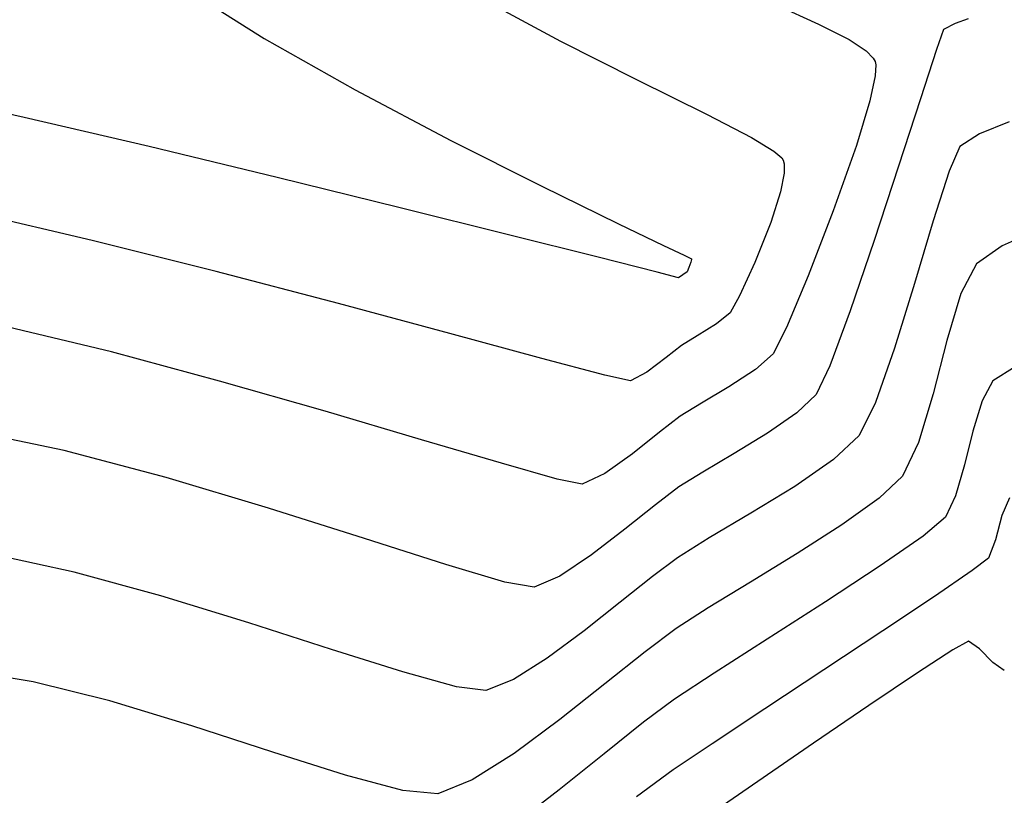
# Model space of a CAD drawing. Units: metres. Extents: x 778808 to 780059, y 8554618 to 8555437.
# Drawn here: x 779028 to 779041, y 8555052 to 8555062 of the extents above; entities that cross this region are included whole.
import ezdxf

# ---------------------------------------------------------------- set-up
doc = ezdxf.new("R2010")
doc.units = ezdxf.units.M
doc.header["$LTSCALE"] = 12.7
doc.header["$MEASUREMENT"] = 0
doc.layers.add('CONT-MJR', color=84, linetype='Continuous')
doc.layers.add('CONT-MNR', color=24, linetype='Continuous')

msp = doc.modelspace()

# ---------------------------------------------------------------- linework, layer by layer
at = {"layer": 'CONT-MJR', "extrusion": (-0.4755727279972978, -0.8796764066321253, 0), "elevation": -7896173.699662043}
msp.add_lwpolyline([(-3383256.295990343, 2220), (-3383255.274464895, 2220)], dxfattribs=at)
at = {"layer": 'CONT-MJR', "extrusion": (-0.4474882367332658, -0.8942898176683849, 0), "elevation": -7999313.529604339}
msp.add_lwpolyline([(-3131606.361361212, 2220.000000000001), (-3131605.259479022, 2220.000000000001)], dxfattribs=at)
at = {"layer": 'CONT-MJR'}
for points, elevation in [([(779036.0099303512, 8555061.153570997), (779036.9242892966, 8555060.70093779)], 2220), ([(779037.7845249216, 8555060.226051625), (779037.8873030745, 8555060.14043101)], 2220), ([(779037.8873030745, 8555060.14043101), (779037.9085449113, 8555060.107872857)], 2220), ([(779037.9085449113, 8555060.107872857), (779037.9194048446, 8555060.061875392)], 2220), ([(779037.9192432939, 8555059.940021466), (779037.872672153, 8555059.69732608)], 2220), ([(779028.9641784695, 8555059.06992852), (779027.4521020049, 8555059.423442038)], 2220), ([(779030.5692061062, 8555058.66669996), (779028.9641784695, 8555059.06992852)], 2220), ([(779037.044726842, 8555057.98825287), (779036.7945127167, 8555057.833931632)], 2220), ([(779034.7823315428, 8555057.543420855), (779033.5942490937, 8555057.864976449)], 2220), ([(779036.5914337321, 8555057.710291483), (779036.3938659012, 8555057.55608424)], 2220), ([(779035.5994993612, 8555057.326028941), (779034.7823315428, 8555057.543420855)], 2220), ([(779036.3938659012, 8555057.55608424), (779036.1418548325, 8555057.3630987)], 2220), ([(779035.9297860984, 8555057.25127039), (779035.5994993612, 8555057.326028941)], 2220), ([(779036.1418548325, 8555057.3630987), (779035.9297860984, 8555057.25127039)], 2220), ([(779040.3627158317, 8555056.60135025), (779040.2526404801, 8555056.163932692)], 2225), ([(779040.0069969599, 8555055.48820507), (779039.7176727721, 8555055.24226962)], 2225), ([(779039.1635019672, 8555054.856514534), (779038.4546632441, 8555054.391799167)], 2225), ([(779038.4546632441, 8555054.391799167), (779037.7013353026, 8555053.908982875)], 2225), ([(779037.7013353026, 8555053.908982875), (779037.0136968418, 8555053.468925016)], 2225), ([(779037.0136968418, 8555053.468925016), (779036.5019265609, 8555053.132484946)], 2225), ([(779035.5887615618, 8555052.424481004), (779035.0071447074, 8555051.958291985)], 2225)]:
    msp.add_lwpolyline(points, dxfattribs=dict(at, elevation=elevation))
at = {"layer": 'CONT-MJR', "extrusion": (-0.464141475338613, -0.8857610800156529, 0), "elevation": -7939323.153445018}
msp.add_lwpolyline([(-3280717.907914095, 2220.000000000003), (-3280717.259576522, 2220.000000000003)], dxfattribs=at)
at = {"layer": 'CONT-MJR', "extrusion": (-0.5197313578342376, -0.8543297464584619, 0), "elevation": -7713732.799414874}
msp.add_lwpolyline([(-3780778.249427308, 2220.000000000003), (-3780777.914704753, 2220.000000000003)], dxfattribs=at)
at = {"layer": 'CONT-MJR', "extrusion": (0.9999991211634586, -0.001325772344996978, 0), "elevation": 767695.1727180318}
msp.add_lwpolyline([(8556085.370305248, 2220.000000000003), (8556085.24845122, 2220.000000000003)], dxfattribs=at)
at = {"layer": 'CONT-MJR', "extrusion": (0.9531319605216138, -0.3025548972206943, 0), "elevation": -1845849.3125408}
msp.add_lwpolyline([(8389802.545189206, 2220), (8389802.131624348, 2220)], dxfattribs=at)
at = {"layer": 'CONT-MJR', "extrusion": (0.9282604031635143, -0.3719309397169185, 0), "elevation": -2458741.352335668}
msp.add_lwpolyline([(8231071.039344178, 2220.000000000003), (8231070.481554084, 2220.000000000003)], dxfattribs=at)
at = {"layer": 'CONT-MJR', "extrusion": (0.9078655896749216, -0.4192613398397317, 0), "elevation": -2879544.033052085}
msp.add_lwpolyline([(8093463.811725517, 2220), (8093463.336969484, 2220)], dxfattribs=at)
at = {"layer": 'CONT-MJR', "extrusion": (-0.2534379836311734, -0.9673516364037252, 0), "elevation": -8473185.93740872}
msp.add_lwpolyline([(-1414578.686999103, 2220), (-1414580.32240478, 2220)], dxfattribs=at)
at = {"layer": 'CONT-MJR', "extrusion": (0.8778328208550799, -0.4789671581952288, 0), "elevation": -3413727.441543363}
msp.add_lwpolyline([(7883044.309149157, 2220), (7883044.056846038, 2220)], dxfattribs=at)
at = {"layer": 'CONT-MJR', "extrusion": (-0.2591879022045341, -0.9658269158347229, 0), "elevation": -8464621.235558074}
msp.add_lwpolyline([(-1464955.887596406, 2220.000000000003), (-1464957.381684638, 2220.000000000003)], dxfattribs=at)
at = {"layer": 'CONT-MJR', "extrusion": (-0.6360193565964413, 0.7716731030913603, 0), "elevation": 6106225.504969668}
msp.add_lwpolyline([(-6042344.638447879, 2220.000000000003), (-6042344.411061324, 2220.000000000003)], dxfattribs=at)
at = {"layer": 'CONT-MJR', "extrusion": (0.5200293599093101, -0.854148385722477, 0), "elevation": -6902166.833018887}
msp.add_lwpolyline([(5114294.269818047, 2220), (5114294.032061953, 2220)], dxfattribs=at)
at = {"layer": 'CONT-MJR', "extrusion": (-0.5308896464783528, 0.8474409615200871, 0), "elevation": 6836321.343397289}
msp.add_lwpolyline([(-5201982.595554998, 2225.000000000003), (-5201982.25387395, 2225.000000000003)], dxfattribs=at)
at = {"layer": 'CONT-MJR', "extrusion": (0.879929206385107, -0.4751048218556364, 0), "elevation": -3379048.35569321}
msp.add_lwpolyline([(7897970.694405992, 2225), (7897970.399009613, 2225)], dxfattribs=at)
at = {"layer": 'CONT-MJR', "extrusion": (0.9568292829363233, -0.2906505174871734, 0), "elevation": -1741122.996678667}
msp.add_lwpolyline([(8412157.566533197, 2225.000000000001), (8412157.157916369, 2225.000000000001)], dxfattribs=at)
at = {"layer": 'CONT-MJR', "extrusion": (0.961393747340414, -0.2751764208190013, 0), "elevation": -1605185.30728148}
msp.add_lwpolyline([(8439151.012546496, 2225), (8439150.59726302, 2225)], dxfattribs=at)
at = {"layer": 'CONT-MJR', "extrusion": (0.9032257463735534, -0.4291657617843453, 0), "elevation": -2967887.913928187}
msp.add_lwpolyline([(8061483.982763727, 2225), (8061483.676664519, 2225)], dxfattribs=at)
at = {"layer": 'CONT-MJR', "extrusion": (0.571308942462586, -0.8207350926226328, 0), "elevation": -6576361.699415914}
msp.add_lwpolyline([(5526964.79801093, 2225), (5526964.122798174, 2225)], dxfattribs=at)
at = {"layer": 'CONT-MJR', "extrusion": (0.5977453562594909, -0.801686028985297, 0), "elevation": -6392801.122156843}
msp.add_lwpolyline([(5738285.962160189, 2225), (5738285.461841539, 2225)], dxfattribs=at)
at = {"layer": 'CONT-MJR', "extrusion": (0.6240319278167146, -0.7813988437829652, 0), "elevation": -6198764.992699405}
msp.add_lwpolyline([(5947364.020666309, 2225), (5947363.365346005, 2225)], dxfattribs=at)
at = {"layer": 'CONT-MJR', "extrusion": (-0.6111530756073849, 0.7915124245238568, 0), "elevation": 6295320.276812949}
msp.add_lwpolyline([(-5845062.203585195, 2225), (-5845061.433225268, 2225)], dxfattribs=at)
at = {"layer": 'CONT-MNR'}
for points, elevation in [([(779030.1982670187, 8555062.311579388), (779031.1900094842, 8555061.683959575)], 2219), ([(779037.8155363377, 8555062.11912116), (779038.3640104807, 8555061.870063096)], 2221), ([(779038.3640104807, 8555061.870063096), (779038.7627383884, 8555061.667951195)], 2221), ([(779040.1323244758, 8555061.876238428), (779039.9819111088, 8555061.80052785)], 2222), ([(779040.2998380436, 8555061.935813302), (779040.1323244758, 8555061.876238428)], 2222), ([(779039.9819111088, 8555061.80052785), (779039.8900664853, 8555061.541390864)], 2222), ([(779038.7627383884, 8555061.667951195), (779038.9828711854, 8555061.521942858)], 2221), ([(779039.8900664853, 8555061.541390864), (779039.6826882163, 8555060.903811693)], 2222), ([(779039.072209482, 8555061.42984726), (779039.0956857159, 8555061.385890098)], 2221), ([(779039.1042560594, 8555061.340723371), (779039.0957124293, 8555061.199098866)], 2221), ([(779039.0957124293, 8555061.199098866), (779039.026919852, 8555060.87763086)], 2221), ([(779032.3665980692, 8555061.018718109), (779033.6051519541, 8555060.36447412)], 2219), ([(779039.026919852, 8555060.87763086), (779038.8537600165, 8555060.29923172)], 2221), ([(779039.6826882163, 8555060.903811693), (779039.4004084032, 8555060.031668162)], 2222), ([(779029.7009467257, 8555060.283284854), (779028.0829679605, 8555060.661938824)], 2219), ([(779040.8324036628, 8555060.605165424), (779040.4491577594, 8555060.447840769)], 2223), ([(779040.4491577594, 8555060.447840769), (779040.1952156615, 8555060.284436798)], 2223), ([(779033.6051519541, 8555060.36447412), (779034.7827903196, 8555059.769846741)], 2219), ([(779039.4004084032, 8555060.031668162), (779039.0838591475, 8555059.068838108)], 2222), ([(779034.7827903196, 8555059.769846741), (779035.7766323466, 8555059.28345511)], 2219), ([(779039.8483181316, 8555059.323885765), (779039.6045051842, 8555058.511246115)], 2223), ([(779039.0838591475, 8555059.068838108), (779038.7736725511, 8555058.159199359)], 2222), ([(779036.3567966936, 8555059.004943598), (779036.6252682551, 8555058.876913708)], 2219), ([(779036.6252682551, 8555058.876913708), (779036.7101456461, 8555058.835896524)], 2219), ([(779036.7211690048, 8555058.821474474), (779036.7115273608, 8555058.787177866)], 2219), ([(779036.7214041068, 8555058.829855615), (779036.7211690048, 8555058.821474474)], 2219), ([(779036.5530376039, 8555058.586796096), (779036.2747674156, 8555058.65768831)], 2219), ([(779036.6628345234, 8555058.661809132), (779036.6093351664, 8555058.625852788)], 2219), ([(779036.6857581576, 8555058.717437116), (779036.6628345234, 8555058.661809132)], 2219), ([(779036.6093351664, 8555058.625852788), (779036.5530376039, 8555058.586796096)], 2219), ([(779039.6045051842, 8555058.511246115), (779039.3471901747, 8555057.677275093)], 2223), ([(779030.6115245655, 8555057.249669774), (779029.2126602491, 8555057.625707656)], 2221), ([(779037.7775553355, 8555057.603941109), (779037.5480862447, 8555057.400998507)], 2221), ([(779037.2052845801, 8555057.176735014), (779036.8476125338, 8555056.963771835)], 2221), ([(779039.1014286476, 8555056.97215624), (779038.8922761477, 8555056.54607309)], 2223), ([(779038.0816859701, 8555056.839146221), (779037.7026436465, 8555056.576949941)], 2222), ([(779034.2591948025, 8555056.1850975), (779033.2274923195, 8555056.490623606)], 2221), ([(779038.8922761477, 8555056.54607309), (779038.5571744815, 8555056.233955866)], 2223), ([(779035.9556529282, 8555056.309589446), (779035.5968737527, 8555056.052809872)], 2221), ([(779037.2722877209, 8555056.313100278), (779036.8651171434, 8555056.072279248)], 2222), ([(779038.5571744815, 8555056.233955866), (779038.0555837187, 8555055.886988722)], 2223), ([(779035.5968737527, 8555056.052809872), (779035.3065345931, 8555055.915744683)], 2221), ([(779036.8651171434, 8555056.072279248), (779036.5556308636, 8555055.879168868)], 2222), ([(779038.0555837187, 8555055.886988722), (779037.4860891171, 8555055.537833638)], 2223), ([(779032.4876469385, 8555055.21071467), (779031.2474911071, 8555055.602774147)], 2222), ([(779036.2536263893, 8555055.649515575), (779035.8576969064, 8555055.33148425)], 2222), ([(779040.737746222, 8555055.511011768), (779040.6562495304, 8555055.19454534)], 2226), ([(779040.6562495304, 8555055.19454534), (779040.5643573661, 8555054.95927106)], 2226), ([(779035.425534883, 8555054.998384584), (779035.0148327874, 8555054.723526264)], 2222), ([(779036.5377294293, 8555054.96360756), (779036.2153844768, 8555054.72109689)], 2223), ([(779040.5643573661, 8555054.95927106), (779040.352301964, 8555054.79646833)], 2226), ([(779034.3051165136, 8555054.647816142), (779033.5400466024, 8555054.875188354)], 2222), ([(779036.2153844768, 8555054.72109689), (779035.7978894231, 8555054.386141654)], 2223), ([(779037.4837318917, 8555054.64700918), (779036.9355255708, 8555054.313614469)], 2224), ([(779039.866797746, 8555054.463269733), (779039.1977441612, 8555054.016120553)], 2226), ([(779035.3294254377, 8555054.014882762), (779034.8541736897, 8555053.663461126)], 2223), ([(779040.4481400449, 8555053.785975387), (779040.306048065, 8555053.88213421)], 2227), ([(779032.9836027541, 8555053.485826336), (779032.0607097847, 8555053.7767271)], 2223), ([(779040.1043404066, 8555053.771136202), (779039.6466067994, 8555053.47398524)], 2227), ([(779040.7688498717, 8555053.503979623), (779040.6221232759, 8555053.609095767)], 2227), ([(779028.2000172242, 8555053.358885523), (779027.5204454922, 8555053.466917286)], 2224), ([(779039.6466067994, 8555053.47398524), (779039.0170922194, 8555053.050836366)], 2227), ([(779035.5992305971, 8555053.329494126), (779035.0163116925, 8555052.867529422)], 2224), ([(779039.0170922194, 8555053.050836366), (779038.3000416427, 8555052.561844602)], 2227), ([(779031.3010988754, 8555052.447922405), (779030.2545367298, 8555052.786750324)], 2224), ([(779036.9882816921, 8555052.555422332), (779036.4840251264, 8555052.216923641)], 2226), ([(779032.982321783, 8555051.951733507), (779032.2403943044, 8555052.150450962)], 2224), ([(779033.880110939, 8555052.087508906), (779033.4367800772, 8555051.909167564)], 2224), ([(779033.4367800772, 8555051.909167564), (779032.982321783, 8555051.951733507)], 2224)]:
    msp.add_lwpolyline(points, dxfattribs=dict(at, elevation=elevation))
at = {"layer": 'CONT-MNR', "extrusion": (-0.492176760643713, -0.8704952821711679, 0), "elevation": -7830561.88210942}
msp.add_lwpolyline([(-3532459.571150925, 2219), (-3532458.219519722, 2219)], dxfattribs=at)
at = {"layer": 'CONT-MNR', "extrusion": (0.7177699998022103, 0.6962802793300518, 0), "elevation": 6515891.436765516}
msp.add_lwpolyline([(5598137.026310273, 2221), (5598136.898002322, 2221)], dxfattribs=at)
at = {"layer": 'CONT-MNR', "extrusion": (0.9824696356763277, 0.1864226782717806, 0), "elevation": 2360239.712853084}
msp.add_lwpolyline([(8259857.488287905, 2221), (8259857.442315262, 2221)], dxfattribs=at)
at = {"layer": 'CONT-MNR', "extrusion": (-0.2181330909939157, -0.9759190307671227, 0), "elevation": -8518978.313062146}
msp.add_lwpolyline([(-1105873.494158708, 2219.000000000003), (-1105875.005169171, 2219.000000000003)], dxfattribs=at)
at = {"layer": 'CONT-MNR', "extrusion": (0.9435312828592772, -0.3312834409775513, 0), "elevation": -2099102.284614515}
msp.add_lwpolyline([(8330049.691201404, 2221.000000000003), (8330048.79188763, 2221.000000000003)], dxfattribs=at)
at = {"layer": 'CONT-MNR', "extrusion": (-0.2341814471909356, -0.9721929077048235, 0), "elevation": -8499603.23516918}
msp.add_lwpolyline([(-1246067.543831831, 2219.000000000001), (-1246069.247793526, 2219.000000000001)], dxfattribs=at)
at = {"layer": 'CONT-MNR', "extrusion": (0.9141564681767126, -0.4053615074111984, 0), "elevation": -2755727.49946693}
msp.add_lwpolyline([(8136456.602526139, 2223), (8136456.253104238, 2223)], dxfattribs=at)
at = {"layer": 'CONT-MNR', "extrusion": (0.9523829916751809, -0.3049043082146142, 0), "elevation": -1866530.143508974}
msp.add_lwpolyline([(8385226.272043571, 2223.000000000003), (8385225.598864036, 2223.000000000003)], dxfattribs=at)
at = {"layer": 'CONT-MNR', "extrusion": (-0.2385922038492456, -0.9711198485575094, 0), "elevation": -8493859.267651806}
msp.add_lwpolyline([(-1284636.140179056, 2219), (-1284637.77790276, 2219)], dxfattribs=at)
at = {"layer": 'CONT-MNR', "extrusion": (-0.2418343630393184, -0.9703175464008509, 0), "elevation": -8489521.273801407}
msp.add_lwpolyline([(-1312996.561809743, 2219.000000000003), (-1312998.024751779, 2219.000000000003)], dxfattribs=at)
at = {"layer": 'CONT-MNR', "extrusion": (0.9326582265169414, -0.3607611848720337, 0), "elevation": -2359756.666214768}
msp.add_lwpolyline([(8259993.447500878, 2221), (8259992.548237682, 2221)], dxfattribs=at)
at = {"layer": 'CONT-MNR', "extrusion": (0.4327722687898793, 0.9015032797313943, 0), "elevation": 8049559.082852961}
msp.add_lwpolyline([(3000089.108070633, 2219.000000000003), (3000088.464518513, 2219.000000000003)], dxfattribs=at)
at = {"layer": 'CONT-MNR', "extrusion": (-0.4092201870269778, 0.9124356626796245, 0), "elevation": 7487141.728885822}
msp.add_lwpolyline([(-4211727.953029052, 2224.000000000003), (-4211727.399666294, 2224.000000000003)], dxfattribs=at)
at = {"layer": 'CONT-MNR', "extrusion": (-0.2442879644724946, -0.9697027330135175, 0), "elevation": -8486172.948753398}
msp.add_lwpolyline([(-1334465.048339185, 2219), (-1334466.227934157, 2219)], dxfattribs=at)
at = {"layer": 'CONT-MNR', "extrusion": (-0.5687315009938458, 0.8225232396578758, 0), "elevation": 6593669.832730702}
msp.add_lwpolyline([(-5506310.66091083, 2224.000000000003), (-5506310.255052282, 2224.000000000003)], dxfattribs=at)
at = {"layer": 'CONT-MNR', "extrusion": (-0.246120545723368, -0.9692392258740006, 0), "elevation": -8483635.263768543}
msp.add_lwpolyline([(-1350503.189642335, 2219.000000000001), (-1350503.97731209, 2219.000000000001)], dxfattribs=at)
at = {"layer": 'CONT-MNR', "extrusion": (0.9380144056324241, -0.3465962706464836, 0), "elevation": -2234403.812868103}
msp.add_lwpolyline([(8294779.602317174, 2219.000000000001), (8294779.527967837, 2219.000000000001)], dxfattribs=at)
at = {"layer": 'CONT-MNR', "extrusion": (-0.4728045264125146, -0.8811673392743503, 0), "elevation": -7906770.51456084}
msp.add_lwpolyline([(-3358408.836261173, 2219.000000000003), (-3358408.823484416, 2219.000000000003)], dxfattribs=at)
at = {"layer": 'CONT-MNR', "extrusion": (0.8869908437348696, -0.4617870105692711, 0), "elevation": -3259613.30462191}
msp.add_lwpolyline([(7948009.536499599, 2224), (7948009.100759116, 2224)], dxfattribs=at)
at = {"layer": 'CONT-MNR', "extrusion": (0.9213145579549082, -0.3888180619523124, 0), "elevation": -2608622.045600416}
msp.add_lwpolyline([(8184804.178714026, 2221.000000000003), (8184803.452675435, 2221.000000000003)], dxfattribs=at)
at = {"layer": 'CONT-MNR', "extrusion": (0.9574803120534777, -0.2884986170330374, 0), "elevation": -1722206.851011334}
msp.add_lwpolyline([(8416051.99150692, 2224.000000000003), (8416051.357128067, 2224.000000000003)], dxfattribs=at)
at = {"layer": 'CONT-MNR', "extrusion": (0.9380583086089648, -0.3464774302168733, 0), "elevation": -2233350.771983215}
msp.add_lwpolyline([(8295062.739211245, 2222.000000000003), (8295061.979589369, 2222.000000000003)], dxfattribs=at)
at = {"layer": 'CONT-MNR', "extrusion": (-0.2343743448499758, -0.9721464223439515, 0), "elevation": -8499353.125114277}
msp.add_lwpolyline([(-1247755.564189935, 2221), (-1247756.93831487, 2221)], dxfattribs=at)
at = {"layer": 'CONT-MNR', "extrusion": (0.8923247778988143, -0.4513939418599144, 0), "elevation": -3166546.462849761}
msp.add_lwpolyline([(7985543.189685583, 2221), (7985542.809616802, 2221)], dxfattribs=at)
at = {"layer": 'CONT-MNR', "extrusion": (0.968135047438535, -0.2504286922882161, 0), "elevation": -1388215.980037591}
msp.add_lwpolyline([(8477545.238820948, 2224.000000000001), (8477544.526857238, 2224.000000000001)], dxfattribs=at)
at = {"layer": 'CONT-MNR', "extrusion": (0.9442876778081682, -0.3291212262064804, 0), "elevation": -2080013.816932542}
msp.add_lwpolyline([(8334833.932799367, 2223.000000000003), (8334833.186078987, 2223.000000000003)], dxfattribs=at)
at = {"layer": 'CONT-MNR', "extrusion": (-0.5474612968670328, 0.836831003508275, 0), "elevation": 6732644.363565067}
msp.add_lwpolyline([(-5335485.592658187, 2221), (-5335485.183015543, 2221)], dxfattribs=at)
at = {"layer": 'CONT-MNR', "extrusion": (0.9041767642832893, -0.4271584939225733, 0), "elevation": -2949976.934664931}
msp.add_lwpolyline([(8068057.07719597, 2222), (8068056.666189338, 2222)], dxfattribs=at)
at = {"layer": 'CONT-MNR', "extrusion": (-0.2747740223563063, -0.9615088333645906, 0), "elevation": -8439820.490164567}
msp.add_lwpolyline([(-1601661.25354946, 2221), (-1601662.677537954, 2221)], dxfattribs=at)
at = {"layer": 'CONT-MNR', "extrusion": (-0.6815659213125944, 0.7317567183875487, 0), "elevation": 5729254.510350704}
msp.add_lwpolyline([(-6400901.892665089, 2222.000000000003), (-6400901.546607765, 2222.000000000003)], dxfattribs=at)
at = {"layer": 'CONT-MNR', "extrusion": (0.958896114150607, -0.2837573651323717, 0), "elevation": -1680542.175957868}
msp.add_lwpolyline([(8424469.28933246, 2224), (8424468.630123314, 2224)], dxfattribs=at)
at = {"layer": 'CONT-MNR', "extrusion": (-0.2829225010665199, -0.959142772683121, 0), "elevation": -8425926.63201351}
msp.add_lwpolyline([(-1673213.889263332, 2221.000000000003), (-1673215.189163903, 2221.000000000003)], dxfattribs=at)
at = {"layer": 'CONT-MNR', "extrusion": (0.5249461051264424, -0.8511354690720967, 0), "elevation": -6872560.062894266}
msp.add_lwpolyline([(5154009.724984014, 2221), (5154009.402966844, 2221)], dxfattribs=at)
at = {"layer": 'CONT-MNR', "extrusion": (0.6101243743400154, -0.792305653038147, 0), "elevation": -6302910.658512747}
msp.add_lwpolyline([(5836883.755461154, 2221), (5836883.418583668, 2221)], dxfattribs=at)
at = {"layer": 'CONT-MNR', "extrusion": (-0.2044885649719511, -0.9788689528204029, 0), "elevation": -8533581.491589732}
msp.add_lwpolyline([(-986844.284209656, 2222), (-986845.5162262827, 2222)], dxfattribs=at)
at = {"layer": 'CONT-MNR', "extrusion": (-0.623101198355356, 0.7821412254881591, 0), "elevation": 6205843.988573248}
msp.add_lwpolyline([(-5939982.424285436, 2221), (-5939981.975556456, 2221)], dxfattribs=at)
at = {"layer": 'CONT-MNR', "extrusion": (0.5226817593237298, -0.8525278754798876, 0), "elevation": -6886235.411160077}
msp.add_lwpolyline([(5135723.380307764, 2222.000000000003), (5135722.875507932, 2222.000000000003)], dxfattribs=at)
at = {"layer": 'CONT-MNR', "extrusion": (-0.2570302437853278, -0.9664033597725408, 0), "elevation": -8467869.111232497}
msp.add_lwpolyline([(-1446050.997979312, 2222), (-1446052.360709894, 2222)], dxfattribs=at)
at = {"layer": 'CONT-MNR', "extrusion": (0.901477160578749, -0.4328266731093134, 0), "elevation": -3000570.163124931}
msp.add_lwpolyline([(8049377.143684435, 2224.000000000003), (8049376.660129782, 2224.000000000003)], dxfattribs=at)
at = {"layer": 'CONT-MNR', "extrusion": (-0.2719022773685609, -0.9623248679951019, 0), "elevation": -8444564.503237829}
msp.add_lwpolyline([(-1576454.466845125, 2221), (-1576455.219100704, 2221)], dxfattribs=at)
at = {"layer": 'CONT-MNR', "extrusion": (-0.2863353747333728, -0.9581294553327849, 0), "elevation": -8419914.969207058}
msp.add_lwpolyline([(-1703202.267039302, 2222), (-1703203.653426503, 2222)], dxfattribs=at)
at = {"layer": 'CONT-MNR', "extrusion": (-0.1964883842672888, -0.9805061523764297, 0), "elevation": -8541356.347980188}
msp.add_lwpolyline([(-917120.2032253571, 2221), (-917120.5330810541, 2221)], dxfattribs=at)
at = {"layer": 'CONT-MNR', "extrusion": (0.6845779407933893, -0.7289396703288159, 0), "elevation": -5702806.490548908}
msp.add_lwpolyline([(6424475.391176377, 2224), (6424474.976550483, 2224)], dxfattribs=at)
at = {"layer": 'CONT-MNR', "extrusion": (0.6053002583194949, -0.795997234466523, 0), "elevation": -6338249.792161298}
msp.add_lwpolyline([(5798488.477429122, 2222), (5798488.098025199, 2222)], dxfattribs=at)
at = {"layer": 'CONT-MNR', "extrusion": (-0.582817190504017, 0.8126032995582805, 0), "elevation": 6497829.109600882}
msp.add_lwpolyline([(-5619083.328746205, 2224.000000000003), (-5619082.737891929, 2224.000000000003)], dxfattribs=at)
at = {"layer": 'CONT-MNR', "extrusion": (0.9178271461544255, -0.3969802637185166, 0), "elevation": -2681163.455824348}
msp.add_lwpolyline([(8161326.227692254, 2226.000000000003), (8161325.982382586, 2226.000000000003)], dxfattribs=at)
at = {"layer": 'CONT-MNR', "extrusion": (0.5090743367648648, -0.8607225567204644, 0), "elevation": -6966941.28386395}
msp.add_lwpolyline([(5025694.36071695, 2223), (5025693.73471595, 2223)], dxfattribs=at)
at = {"layer": 'CONT-MNR', "extrusion": (0.6104788593240236, -0.7920325512997802, 0), "elevation": -6300297.378926938}
msp.add_lwpolyline([(5839702.178144104, 2222), (5839701.63250741, 2222)], dxfattribs=at)
at = {"layer": 'CONT-MNR', "extrusion": (0.5404106432247577, -0.8414014123409846, 0), "elevation": -6777234.899629638}
msp.add_lwpolyline([(5278727.220466466, 2224), (5278726.530638054, 2224)], dxfattribs=at)
at = {"layer": 'CONT-MNR', "extrusion": (-0.303755945876798, -0.9527498755415778, 0), "elevation": -8387463.537413683}
msp.add_lwpolyline([(-1856424.677318636, 2222.000000000003), (-1856425.781910398, 2222.000000000003)], dxfattribs=at)
at = {"layer": 'CONT-MNR', "extrusion": (0.5293708607658626, -0.8483905302229685, 0), "elevation": -6845628.374115772}
msp.add_lwpolyline([(5189724.514025006, 2223), (5189724.031291533, 2223)], dxfattribs=at)
at = {"layer": 'CONT-MNR', "extrusion": (-0.2122802731311393, -0.9772088239672058, 0), "elevation": -8525447.450032972}
msp.add_lwpolyline([(-1054795.617550573, 2223.000000000001), (-1054796.669402879, 2223.000000000001)], dxfattribs=at)
at = {"layer": 'CONT-MNR', "extrusion": (0.522032102831647, -0.8529258371119782, 0), "elevation": -6890144.570521792}
msp.add_lwpolyline([(5130475.072284157, 2224), (5130474.36517149, 2224)], dxfattribs=at)
at = {"layer": 'CONT-MNR', "extrusion": (-0.2653905009167547, -0.9641410073340694, 0), "elevation": -8455025.956116457}
msp.add_lwpolyline([(-1519335.56482172, 2223), (-1519336.730114344, 2223)], dxfattribs=at)
at = {"layer": 'CONT-MNR', "extrusion": (0.3967582410561832, -0.9179231439254616, 0), "elevation": -7543794.166067365}
msp.add_lwpolyline([(4109382.734289002, 2222), (4109382.373093513, 2222)], dxfattribs=at)
at = {"layer": 'CONT-MNR', "extrusion": (0.5658533821212043, -0.8245058822967817, 0), "elevation": -6612870.384900475}
msp.add_lwpolyline([(5483230.043833363, 2226), (5483229.454990725, 2226)], dxfattribs=at)
at = {"layer": 'CONT-MNR', "extrusion": (-0.1759607128468011, -0.9843971899261221, 0), "elevation": -8558651.186635038}
msp.add_lwpolyline([(-738473.9492997647, 2222.000000000003), (-738474.333460323, 2222.000000000003)], dxfattribs=at)
at = {"layer": 'CONT-MNR', "extrusion": (-0.2933680883465533, -0.9559995631483776, 0), "elevation": -8407170.833441246}
msp.add_lwpolyline([(-1765026.586995515, 2223), (-1765027.77725166, 2223)], dxfattribs=at)
at = {"layer": 'CONT-MNR', "extrusion": (0.6211055621597558, -0.7837269171428362, 0), "elevation": -6220962.932849417}
msp.add_lwpolyline([(5924143.188035585, 2223.000000000003), (5924142.590296787, 2223.000000000003)], dxfattribs=at)
at = {"layer": 'CONT-MNR', "extrusion": (0.5383657439091591, -0.8427112944449823, 0), "elevation": -6790034.095346241}
msp.add_lwpolyline([(5262251.40408952, 2224), (5262250.910803648, 2224)], dxfattribs=at)
at = {"layer": 'CONT-MNR', "extrusion": (-0.3050499593043497, -0.9523363493684438, 0), "elevation": -8384932.38079531}
msp.add_lwpolyline([(-1867818.257699794, 2223), (-1867819.382316335, 2223)], dxfattribs=at)
at = {"layer": 'CONT-MNR', "extrusion": (0.6011923718318312, -0.7991043311428223, 0), "elevation": -6368029.929855691}
msp.add_lwpolyline([(5765764.69140742, 2224.000000000003), (5765764.189470292, 2224.000000000003)], dxfattribs=at)
at = {"layer": 'CONT-MNR', "extrusion": (-0.5518092779663794, 0.833970335653627, 0), "elevation": 6704780.212144258}
msp.add_lwpolyline([(-5370453.760828887, 2226.000000000003), (-5370452.846283765, 2226.000000000003)], dxfattribs=at)
at = {"layer": 'CONT-MNR', "extrusion": (-0.4821148060923624, 0.8761080491278025, 0), "elevation": 7119564.70077134}
msp.add_lwpolyline([(-4807041.626218544, 2227.000000000003), (-4807041.395987059, 2227.000000000003)], dxfattribs=at)
at = {"layer": 'CONT-MNR', "extrusion": (0.6257871389391152, -0.7799938825006236, 0), "elevation": -6185378.802697779}
msp.add_lwpolyline([(5961286.014213115, 2224), (5961285.348185755, 2224)], dxfattribs=at)
at = {"layer": 'CONT-MNR', "extrusion": (0.7129196898692539, 0.7012456886118636, 0), "elevation": 6554587.857941449}
msp.add_lwpolyline([(5552767.288293946, 2227), (5552767.5363999, 2227)], dxfattribs=at)
at = {"layer": 'CONT-MNR', "extrusion": (-0.5324738964940489, 0.846446424502133, 0), "elevation": 6826578.860554012}
msp.add_lwpolyline([(-5214754.025776695, 2223.000000000003), (-5214753.508486611, 2223.000000000003)], dxfattribs=at)
at = {"layer": 'CONT-MNR', "extrusion": (0.2677049096372093, 0.9635009503659734, 0), "elevation": 8451353.118505195}
msp.add_lwpolyline([(1539630.080501456, 2223.000000000003), (1539630.800296939, 2223.000000000003)], dxfattribs=at)
at = {"layer": 'CONT-MNR', "extrusion": (0.5507321171261497, -0.8346820563338768, 0), "elevation": -6711708.170344269}
msp.add_lwpolyline([(5361792.135420071, 2226), (5361791.217161478, 2226)], dxfattribs=at)
at = {"layer": 'CONT-MNR', "extrusion": (-0.2440556286114823, -0.9697612335740454, 0), "elevation": -8486485.315665882}
msp.add_lwpolyline([(-1332436.555383494, 2224.000000000003), (-1332437.577069908, 2224.000000000003)], dxfattribs=at)
at = {"layer": 'CONT-MNR', "extrusion": (-0.1255069191396782, -0.9920927442775028, 0), "elevation": -8585180.415747339}
msp.add_lwpolyline([(-300844.3373149822, 2223.000000000001), (-300844.7232720407, 2223.000000000001)], dxfattribs=at)
at = {"layer": 'CONT-MNR', "extrusion": (0.373210225425985, -0.9277468014698221, 0), "elevation": -7646179.8070093}
msp.add_lwpolyline([(3915580.091444883, 2223), (3915579.707413631, 2223)], dxfattribs=at)
at = {"layer": 'CONT-MNR', "extrusion": (-0.2903741637509666, -0.9569131857310397, 0), "elevation": -8412653.07496427}
msp.add_lwpolyline([(-1738701.976148396, 2224.000000000001), (-1738703.08777236, 2224.000000000001)], dxfattribs=at)
at = {"layer": 'CONT-MNR', "extrusion": (0.5519754962530865, -0.8338603309524677, 0), "elevation": -6703709.626973925}
msp.add_lwpolyline([(5371788.236473315, 2226), (5371787.420623264, 2226)], dxfattribs=at)
at = {"layer": 'CONT-MNR', "extrusion": (0.5945536403711444, -0.8040559487507198, 0), "elevation": -6415563.045089225}
msp.add_lwpolyline([(5712825.565107745, 2224.000000000001), (5712824.829630256, 2224.000000000001)], dxfattribs=at)
at = {"layer": 'CONT-MNR', "extrusion": (0.5660972845608077, -0.8243384404556664, 0), "elevation": -6611247.220624796}
msp.add_lwpolyline([(5485183.241846774, 2227.000000000003), (5485182.368004719, 2227.000000000003)], dxfattribs=at)
at = {"layer": 'CONT-MNR', "extrusion": (-0.3019174321917366, -0.9533340779279571, 0), "elevation": -8391026.167090181}
msp.add_lwpolyline([(-1840241.394958093, 2224), (-1840242.38023225, 2224)], dxfattribs=at)
at = {"layer": 'CONT-MNR', "extrusion": (0.5324738989515005, -0.8464464229562242, 0), "elevation": -6826578.030118104}
msp.add_lwpolyline([(5214753.025624829, 2224), (5214752.381950653, 2224)], dxfattribs=at)
at = {"layer": 'CONT-MNR', "extrusion": (0.5926651882882279, -0.8054489273636658, 0), "elevation": -6428949.827173147}
msp.add_lwpolyline([(5697755.733393868, 2226.000000000001), (5697755.143194262, 2226.000000000001)], dxfattribs=at)
at = {"layer": 'CONT-MNR', "extrusion": (-0.5670827846647563, 0.8236608011413836, 0), "elevation": 6604682.239392571}
msp.add_lwpolyline([(-5493085.466214885, 2227.000000000003), (-5493084.689939455, 2227.000000000003)], dxfattribs=at)

doc.saveas('drawing.dxf')
